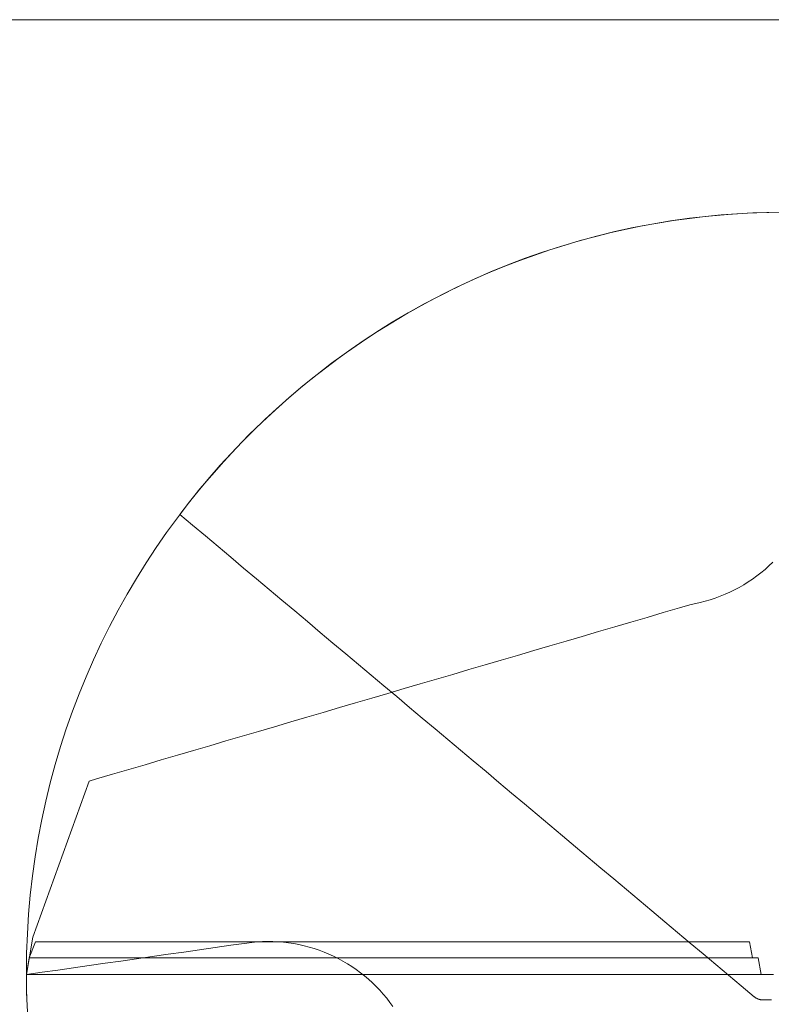
# Model space of a CAD drawing. Units: millimetres. Extents: x -135 to 143, y -100 to 100.
# Drawn here: x -114 to -96, y -57 to -34 of the extents above; entities that cross this region are included whole.
import ezdxf

# ---------------------------------------------------------------- set-up
doc = ezdxf.new("R2010")
doc.units = ezdxf.units.MM
doc.header["$MEASUREMENT"] = 0
doc.layers.add('Geo', color=7, linetype='Continuous', lineweight=0)
doc.layers.add('Rahmen', color=7, linetype='Continuous', lineweight=0)

msp = doc.modelspace()

# ---------------------------------------------------------------- linework, layer by layer
at = {"layer": 'Geo'}
for p, q in [((-98.4414, -38.4926), (-98.0691, -38.4328)), ((-98.0691, -38.4328), (-97.6956, -38.3808)), ((-97.6956, -38.3808), (-97.3211, -38.3366)), ((-97.3211, -38.3366), (-96.9457, -38.3002)), ((-96.9457, -38.3002), (-96.5697, -38.2718)), ((-96.5697, -38.2718), (-96.1931, -38.2512)), ((-96.1931, -38.2512), (-95.8162, -38.2385)), ((-95.8162, -38.2385), (-95.4391, -38.2337)), ((-99.5498, -38.7188), (-99.182, -38.6357)), ((-99.182, -38.6357), (-98.8125, -38.5603)), ((-98.8125, -38.5603), (-98.4414, -38.4926)), ((-100.6418, -39.0141), (-100.2799, -38.908)), ((-100.2799, -38.908), (-99.9158, -38.8096)), ((-99.9158, -38.8096), (-99.5498, -38.7188)), ((-101.3585, -39.2488), (-101.0014, -39.1277)), ((-101.0014, -39.1277), (-100.6418, -39.0141)), ((-101.713, -39.3774), (-101.3585, -39.2488)), ((-102.4136, -39.6567), (-102.0648, -39.5133)), ((-102.0648, -39.5133), (-101.713, -39.3774)), ((-103.1019, -39.9651), (-102.7593, -39.8073)), ((-102.7593, -39.8073), (-102.4136, -39.6567)), ((-103.441, -40.13), (-103.1019, -39.9651)), ((-104.1085, -40.481), (-103.7766, -40.302)), ((-103.7766, -40.302), (-103.441, -40.13)), ((-104.4366, -40.6669), (-104.1085, -40.481)), ((-104.7608, -40.8597), (-104.4366, -40.6669)), ((-105.0808, -41.0592), (-104.7608, -40.8597)), ((-105.3966, -41.2653), (-105.0808, -41.0592)), ((-105.708, -41.4781), (-105.3966, -41.2653)), ((-106.317, -41.9229), (-106.0148, -41.6973)), ((-106.0148, -41.6973), (-105.708, -41.4781)), ((-106.6144, -42.1547), (-106.317, -41.9229)), ((-106.9069, -42.3928), (-106.6144, -42.1547)), ((-107.1944, -42.6369), (-106.9069, -42.3928)), ((-107.4766, -42.887), (-107.1944, -42.6369)), ((-107.7536, -43.1429), (-107.4766, -42.887)), ((-108.0251, -43.4046), (-107.7536, -43.1429)), ((-108.2911, -43.672), (-108.0251, -43.4046)), ((-108.5515, -43.9448), (-108.2911, -43.672)), ((-108.806, -44.223), (-108.5515, -43.9448)), ((-109.0547, -44.5065), (-108.806, -44.223)), ((-109.2974, -44.7952), (-109.0547, -44.5065)), ((-109.534, -45.0889), (-109.2974, -44.7952)), ((-109.7643, -45.3874), (-109.534, -45.0889)), ((-109.4621, -45.641), (-109.7643, -45.3874)), ((-109.1599, -45.8946), (-109.4621, -45.641)), ((-108.8577, -46.1482), (-109.1599, -45.8946)), ((-108.5555, -46.4018), (-108.8577, -46.1482)), ((-108.2533, -46.6554), (-108.5555, -46.4018)), ((-95.7233, -46.519), (-95.813, -46.605)), ((-107.9511, -46.909), (-108.2533, -46.6554)), ((-96.0011, -46.7672), (-96.0992, -46.8434)), ((-95.9057, -46.6877), (-96.0011, -46.7672)), ((-95.813, -46.605), (-95.9057, -46.6877)), ((-107.6489, -47.1625), (-107.9511, -46.909)), ((-96.4085, -47.051), (-96.5162, -47.113)), ((-96.303, -46.9854), (-96.4085, -47.051)), ((-96.1999, -46.9162), (-96.303, -46.9854)), ((-96.0992, -46.8434), (-96.1999, -46.9162)), ((-107.3467, -47.4161), (-107.6489, -47.1625)), ((-96.8511, -47.2761), (-96.9662, -47.3226)), ((-96.7376, -47.2256), (-96.8511, -47.2761)), ((-96.6259, -47.1712), (-96.7376, -47.2256)), ((-96.5162, -47.113), (-96.6259, -47.1712)), ((-107.0444, -47.6697), (-107.3467, -47.4161)), ((-97.6872, -47.5294), (-97.9316, -47.5973)), ((-97.4409, -47.4683), (-97.6872, -47.5294)), ((-97.3204, -47.4381), (-97.4409, -47.4683)), ((-97.201, -47.4037), (-97.3204, -47.4381)), ((-97.0829, -47.3652), (-97.201, -47.4037)), ((-96.9662, -47.3226), (-97.0829, -47.3652)), ((-106.7422, -47.9233), (-107.0444, -47.6697)), ((-98.3152, -47.7098), (-98.6987, -47.8223)), ((-97.9316, -47.5973), (-98.3152, -47.7098)), ((-106.44, -48.1769), (-106.7422, -47.9233)), ((-99.0823, -47.9347), (-99.4658, -48.0472)), ((-98.6987, -47.8223), (-99.0823, -47.9347)), ((-106.1378, -48.4305), (-106.44, -48.1769)), ((-99.8494, -48.1597), (-100.233, -48.2722)), ((-99.4658, -48.0472), (-99.8494, -48.1597)), ((-105.8356, -48.6841), (-106.1378, -48.4305)), ((-100.6165, -48.3846), (-101.0001, -48.4971)), ((-100.233, -48.2722), (-100.6165, -48.3846)), ((-105.5334, -48.9376), (-105.8356, -48.6841)), ((-101.3836, -48.6096), (-101.7672, -48.7221)), ((-101.0001, -48.4971), (-101.3836, -48.6096)), ((-102.1507, -48.8345), (-102.5343, -48.947)), ((-101.7672, -48.7221), (-102.1507, -48.8345)), ((-105.2312, -49.1912), (-105.5334, -48.9376)), ((-102.9178, -49.0595), (-103.3014, -49.1719)), ((-102.5343, -48.947), (-102.9178, -49.0595)), ((-104.929, -49.4448), (-105.2312, -49.1912)), ((-103.6849, -49.2844), (-104.0685, -49.3969)), ((-103.3014, -49.1719), (-103.6849, -49.2844)), ((-104.8356, -49.6218), (-105.2191, -49.7343)), ((-104.6267, -49.6984), (-104.929, -49.4448)), ((-104.452, -49.5094), (-104.8356, -49.6218)), ((-104.0685, -49.3969), (-104.452, -49.5094)), ((-105.6027, -49.8468), (-105.9863, -49.9592)), ((-105.2191, -49.7343), (-105.6027, -49.8468)), ((-104.3245, -49.952), (-104.6267, -49.6984)), ((-106.3698, -50.0717), (-106.7534, -50.1842)), ((-105.9863, -49.9592), (-106.3698, -50.0717)), ((-104.0223, -50.2056), (-104.3245, -49.952)), ((-107.1369, -50.2967), (-107.5205, -50.4091)), ((-106.7534, -50.1842), (-107.1369, -50.2967)), ((-103.7201, -50.4592), (-104.0223, -50.2056)), ((-107.904, -50.5216), (-108.2876, -50.6341)), ((-107.5205, -50.4091), (-107.904, -50.5216)), ((-103.4179, -50.7127), (-103.7201, -50.4592)), ((-108.6711, -50.7466), (-109.0547, -50.859)), ((-108.2876, -50.6341), (-108.6711, -50.7466)), ((-103.1157, -50.9663), (-103.4179, -50.7127)), ((-109.4382, -50.9715), (-109.8218, -51.084)), ((-109.0547, -50.859), (-109.4382, -50.9715)), ((-102.8135, -51.2199), (-103.1157, -50.9663)), ((-110.2053, -51.1964), (-110.5889, -51.3089)), ((-109.8218, -51.084), (-110.2053, -51.1964)), ((-102.5113, -51.4735), (-102.8135, -51.2199)), ((-110.9724, -51.4214), (-111.356, -51.5339)), ((-110.5889, -51.3089), (-110.9724, -51.4214)), ((-102.2091, -51.7271), (-102.5113, -51.4735)), ((-113.2448, -55.387), (-111.9108, -51.6966)), ((-111.7396, -51.6463), (-111.9108, -51.6966)), ((-111.356, -51.5339), (-111.7396, -51.6463)), ((-101.9068, -51.9807), (-102.2091, -51.7271)), ((-101.6046, -52.2343), (-101.9068, -51.9807)), ((-101.3024, -52.4878), (-101.6046, -52.2343)), ((-101.0002, -52.7414), (-101.3024, -52.4878)), ((-100.698, -52.995), (-101.0002, -52.7414)), ((-100.3958, -53.2486), (-100.698, -52.995)), ((-100.0936, -53.5022), (-100.3958, -53.2486)), ((-99.7914, -53.7558), (-100.0936, -53.5022)), ((-99.4891, -54.0094), (-99.7914, -53.7558)), ((-99.1869, -54.2629), (-99.4891, -54.0094)), ((-98.8847, -54.5165), (-99.1869, -54.2629)), ((-98.5825, -54.7701), (-98.8847, -54.5165)), ((-98.2803, -55.0237), (-98.5825, -54.7701)), ((-97.9781, -55.2773), (-98.2803, -55.0237)), ((-113.3991, -56.2737), (-113.2448, -55.387)), ((-97.6759, -55.5309), (-97.9781, -55.2773)), ((-113.183, -55.5039), (-113.3286, -55.8797)), ((-96.2697, -55.5039), (-113.183, -55.5039)), ((-113.183, -55.5039), (-113.183, -55.5039)), ((-109.298, -55.688), (-108.9252, -55.6348)), ((-108.9252, -55.6348), (-108.5524, -55.5815)), ((-108.5524, -55.5815), (-108.1796, -55.5283)), ((-108.1796, -55.5283), (-108.0563, -55.5128)), ((-108.0563, -55.5128), (-107.9326, -55.5017)), ((-107.9326, -55.5017), (-107.8086, -55.4948)), ((-107.8086, -55.4948), (-107.6844, -55.4922)), ((-107.6844, -55.4922), (-107.5602, -55.4938)), ((-107.5602, -55.4938), (-107.4361, -55.4998)), ((-107.4361, -55.4998), (-107.3123, -55.51)), ((-107.3123, -55.51), (-107.1889, -55.5245)), ((-107.1889, -55.5245), (-107.0661, -55.5432)), ((-107.0661, -55.5432), (-106.944, -55.5662)), ((-106.944, -55.5662), (-106.8228, -55.5934)), ((-106.8228, -55.5934), (-106.7026, -55.6247)), ((-106.7026, -55.6247), (-106.5836, -55.6602)), ((-106.5836, -55.6602), (-106.4658, -55.6997)), ((-97.3737, -55.7845), (-97.6759, -55.5309)), ((-96.1991, -55.8797), (-96.2697, -55.5039)), ((-113.3286, -55.8797), (-113.3991, -56.2737)), ((-96.0697, -55.8797), (-113.3286, -55.8797)), ((-113.3286, -55.8797), (-113.3286, -55.8797)), ((-113.3286, -55.8797), (-96.1991, -55.8797)), ((-111.1621, -55.9542), (-110.7893, -55.901)), ((-110.7893, -55.901), (-110.4165, -55.8477)), ((-110.4165, -55.8477), (-110.0437, -55.7945)), ((-110.0437, -55.7945), (-109.6708, -55.7413)), ((-109.6708, -55.7413), (-109.298, -55.688)), ((-106.4658, -55.6997), (-106.3495, -55.7433)), ((-106.3495, -55.7433), (-106.2348, -55.7909)), ((-106.2348, -55.7909), (-106.1217, -55.8424)), ((-106.1217, -55.8424), (-106.0105, -55.8977)), ((-106.0105, -55.8977), (-105.9013, -55.9569)), ((-97.0715, -56.038), (-97.3737, -55.7845)), ((-95.9991, -56.2737), (-96.0697, -55.8797)), ((-112.6534, -56.1672), (-112.2806, -56.1139)), ((-112.2806, -56.1139), (-111.9078, -56.0607)), ((-111.9078, -56.0607), (-111.535, -56.0075)), ((-111.535, -56.0075), (-111.1621, -55.9542)), ((-105.9013, -55.9569), (-105.7942, -56.0198)), ((-105.7942, -56.0198), (-105.6893, -56.0864)), ((-105.6893, -56.0864), (-105.5868, -56.1565)), ((-96.7692, -56.2916), (-97.0715, -56.038)), ((-113.3991, -56.2737), (-113.0263, -56.2204)), ((-113.3991, -56.2737), (-95.9991, -56.2737)), ((-113.3991, -56.2737), (-113.0058, -56.2737)), ((-113.3944, -56.6484), (-113.3991, -56.2737)), ((-113.2173, -56.2737), (-113.3991, -56.2737)), ((-113.0354, -56.2737), (-113.2173, -56.2737)), ((-112.8536, -56.2737), (-113.0354, -56.2737)), ((-113.0263, -56.2204), (-112.6534, -56.1672)), ((-113.0058, -56.2737), (-112.6126, -56.2737)), ((-112.6718, -56.2737), (-112.8536, -56.2737)), ((-112.49, -56.2737), (-112.6718, -56.2737)), ((-112.6126, -56.2737), (-112.2194, -56.2737)), ((-112.3082, -56.2737), (-112.49, -56.2737)), ((-112.1264, -56.2737), (-112.3082, -56.2737)), ((-112.2194, -56.2737), (-111.8261, -56.2737)), ((-111.9445, -56.2737), (-112.1264, -56.2737)), ((-111.7627, -56.2737), (-111.9445, -56.2737)), ((-111.8261, -56.2737), (-111.4329, -56.2737)), ((-111.5809, -56.2737), (-111.7627, -56.2737)), ((-111.3991, -56.2737), (-111.5809, -56.2737)), ((-111.4329, -56.2737), (-111.0396, -56.2737)), ((-111.2173, -56.2737), (-111.3991, -56.2737)), ((-111.0354, -56.2737), (-111.2173, -56.2737)), ((-111.0396, -56.2737), (-110.6464, -56.2737)), ((-110.8536, -56.2737), (-111.0354, -56.2737)), ((-110.6718, -56.2737), (-110.8536, -56.2737)), ((-110.49, -56.2737), (-110.6718, -56.2737)), ((-110.6464, -56.2737), (-110.2531, -56.2737)), ((-110.3082, -56.2737), (-110.49, -56.2737)), ((-110.1263, -56.2737), (-110.3082, -56.2737)), ((-110.2531, -56.2737), (-109.8599, -56.2737)), ((-109.9445, -56.2737), (-110.1263, -56.2737)), ((-109.7627, -56.2737), (-109.9445, -56.2737)), ((-109.8599, -56.2737), (-109.4667, -56.2737)), ((-109.5809, -56.2737), (-109.7627, -56.2737)), ((-109.3991, -56.2737), (-109.5809, -56.2737)), ((-109.4667, -56.2737), (-109.0734, -56.2737)), ((-109.2173, -56.2737), (-109.3991, -56.2737)), ((-109.0354, -56.2737), (-109.2173, -56.2737)), ((-109.0734, -56.2737), (-108.6802, -56.2737)), ((-108.8536, -56.2737), (-109.0354, -56.2737)), ((-108.6718, -56.2737), (-108.8536, -56.2737)), ((-108.6802, -56.2737), (-108.2869, -56.2737)), ((-108.49, -56.2737), (-108.6718, -56.2737)), ((-108.3082, -56.2737), (-108.49, -56.2737)), ((-108.1263, -56.2737), (-108.3082, -56.2737)), ((-108.2869, -56.2737), (-107.8937, -56.2737)), ((-107.9445, -56.2737), (-108.1263, -56.2737)), ((-107.7627, -56.2737), (-107.9445, -56.2737)), ((-107.8937, -56.2737), (-107.5004, -56.2737)), ((-107.5809, -56.2737), (-107.7627, -56.2737)), ((-107.3991, -56.2737), (-107.5809, -56.2737)), ((-107.5004, -56.2737), (-107.1072, -56.2737)), ((-107.2172, -56.2737), (-107.3991, -56.2737)), ((-107.0354, -56.2737), (-107.2172, -56.2737)), ((-107.1072, -56.2737), (-106.7139, -56.2737)), ((-106.8536, -56.2737), (-107.0354, -56.2737)), ((-106.6718, -56.2737), (-106.8536, -56.2737)), ((-106.7139, -56.2737), (-106.3207, -56.2737)), ((-106.49, -56.2737), (-106.6718, -56.2737)), ((-106.3081, -56.2737), (-106.49, -56.2737)), ((-106.3207, -56.2737), (-105.9275, -56.2737)), ((-106.1263, -56.2737), (-106.3081, -56.2737)), ((-105.9445, -56.2737), (-106.1263, -56.2737)), ((-105.7627, -56.2737), (-105.9445, -56.2737)), ((-105.9275, -56.2737), (-105.5342, -56.2737)), ((-105.5809, -56.2737), (-105.7627, -56.2737)), ((-105.5868, -56.1565), (-105.4868, -56.2302)), ((-105.399, -56.2737), (-105.5809, -56.2737)), ((-105.5342, -56.2737), (-105.141, -56.2737)), ((-105.4868, -56.2302), (-105.3893, -56.3072)), ((-105.2172, -56.2737), (-105.399, -56.2737)), ((-105.3893, -56.3072), (-105.2946, -56.3876)), ((-105.0354, -56.2737), (-105.2172, -56.2737)), ((-105.141, -56.2737), (-104.7477, -56.2737)), ((-104.8536, -56.2737), (-105.0354, -56.2737)), ((-104.6718, -56.2737), (-104.8536, -56.2737)), ((-104.7477, -56.2737), (-104.3545, -56.2737)), ((-104.49, -56.2737), (-104.6718, -56.2737)), ((-104.3081, -56.2737), (-104.49, -56.2737)), ((-104.3545, -56.2737), (-103.9612, -56.2737)), ((-104.1263, -56.2737), (-104.3081, -56.2737)), ((-103.9445, -56.2737), (-104.1263, -56.2737)), ((-103.9612, -56.2737), (-103.568, -56.2737)), ((-103.7627, -56.2737), (-103.9445, -56.2737)), ((-103.5808, -56.2737), (-103.7627, -56.2737)), ((-103.399, -56.2737), (-103.5808, -56.2737)), ((-103.568, -56.2737), (-103.1748, -56.2737)), ((-103.2172, -56.2737), (-103.399, -56.2737)), ((-103.0354, -56.2737), (-103.2172, -56.2737)), ((-103.1748, -56.2737), (-102.7815, -56.2737)), ((-102.8536, -56.2737), (-103.0354, -56.2737)), ((-102.6717, -56.2737), (-102.8536, -56.2737)), ((-102.7815, -56.2737), (-102.3883, -56.2737)), ((-102.4899, -56.2737), (-102.6717, -56.2737)), ((-102.3081, -56.2737), (-102.4899, -56.2737)), ((-102.3883, -56.2737), (-101.995, -56.2737)), ((-102.1263, -56.2737), (-102.3081, -56.2737)), ((-101.9445, -56.2737), (-102.1263, -56.2737)), ((-101.995, -56.2737), (-101.6018, -56.2737)), ((-101.7626, -56.2737), (-101.9445, -56.2737)), ((-101.5808, -56.2737), (-101.7626, -56.2737)), ((-101.6018, -56.2737), (-101.2085, -56.2737)), ((-101.399, -56.2737), (-101.5808, -56.2737)), ((-101.2172, -56.2737), (-101.399, -56.2737)), ((-101.0354, -56.2737), (-101.2172, -56.2737)), ((-101.2085, -56.2737), (-100.8153, -56.2737)), ((-100.8535, -56.2737), (-101.0354, -56.2737)), ((-100.6717, -56.2737), (-100.8535, -56.2737)), ((-100.8153, -56.2737), (-100.4221, -56.2737)), ((-100.4899, -56.2737), (-100.6717, -56.2737)), ((-100.3081, -56.2737), (-100.4899, -56.2737)), ((-100.4221, -56.2737), (-100.0288, -56.2737)), ((-100.1262, -56.2737), (-100.3081, -56.2737)), ((-99.9444, -56.2737), (-100.1262, -56.2737)), ((-100.0288, -56.2737), (-99.6356, -56.2737)), ((-99.7626, -56.2737), (-99.9444, -56.2737)), ((-99.5808, -56.2737), (-99.7626, -56.2737)), ((-99.6356, -56.2737), (-99.2423, -56.2737)), ((-99.3989, -56.2737), (-99.5808, -56.2737)), ((-99.2171, -56.2737), (-99.3989, -56.2737)), ((-99.2423, -56.2737), (-98.8491, -56.2737)), ((-99.0353, -56.2737), (-99.2171, -56.2737)), ((-98.9991, -56.2737), (-99.0353, -56.2737)), ((-98.8491, -56.2737), (-98.4558, -56.2737)), ((-98.4558, -56.2737), (-98.0626, -56.2737)), ((-98.0626, -56.2737), (-97.6693, -56.2737)), ((-97.6693, -56.2737), (-97.2761, -56.2737)), ((-97.2761, -56.2737), (-96.8829, -56.2737)), ((-96.8829, -56.2737), (-96.4896, -56.2737)), ((-96.467, -56.5452), (-96.7692, -56.2916)), ((-96.4896, -56.2737), (-96.0964, -56.2737)), ((-96.0964, -56.2737), (-95.7031, -56.2737)), ((-105.2946, -56.3876), (-105.2027, -56.4712)), ((-105.2027, -56.4712), (-105.1138, -56.5579)), ((-105.1138, -56.5579), (-105.0278, -56.6476)), ((-96.1648, -56.7988), (-96.467, -56.5452)), ((-113.3818, -57.023), (-113.3944, -56.6484)), ((-105.0278, -56.6476), (-104.9451, -56.7402)), ((-104.9451, -56.7402), (-104.8656, -56.8356)), ((-104.8656, -56.8356), (-104.7894, -56.9338)), ((-96.1566, -56.8055), (-96.1648, -56.7988)), ((-96.1481, -56.8119), (-96.1566, -56.8055)), ((-96.1394, -56.8181), (-96.1481, -56.8119)), ((-96.1305, -56.8239), (-96.1394, -56.8181)), ((-96.1214, -56.8295), (-96.1305, -56.8239)), ((-96.1122, -56.8347), (-96.1214, -56.8295)), ((-96.1027, -56.8396), (-96.1122, -56.8347)), ((-96.0932, -56.8442), (-96.1027, -56.8396)), ((-96.0834, -56.8485), (-96.0932, -56.8442)), ((-96.0736, -56.8525), (-96.0834, -56.8485)), ((-104.7894, -56.9338), (-104.7166, -57.0344)), ((-96.0636, -56.8562), (-96.0736, -56.8525)), ((-96.0535, -56.8595), (-96.0636, -56.8562)), ((-96.0432, -56.8624), (-96.0535, -56.8595)), ((-96.0329, -56.865), (-96.0432, -56.8624)), ((-96.0225, -56.8673), (-96.0329, -56.865)), ((-96.0121, -56.8693), (-96.0225, -56.8673)), ((-96.0016, -56.8708), (-96.0121, -56.8693)), ((-95.991, -56.8721), (-96.0016, -56.8708)), ((-95.9804, -56.873), (-95.991, -56.8721)), ((-95.9698, -56.8735), (-95.9804, -56.873)), ((-95.9591, -56.8737), (-95.9698, -56.8735)), ((-95.7591, -56.8737), (-95.9591, -56.8737)), ((-95.7482, -56.8735), (-95.7591, -56.8737))]:
    msp.add_line(p, q, dxfattribs=at)
msp.add_circle((-95.3991, -56.2337), 18, dxfattribs=at)
at = {"layer": 'Rahmen'}
msp.add_lwpolyline([(-117.9536, -33.6792), (-72.8447, -33.6792), (-72.8447, -78.7881), (-117.9536, -78.7881)], close=True, dxfattribs=at)

doc.saveas('drawing.dxf')
